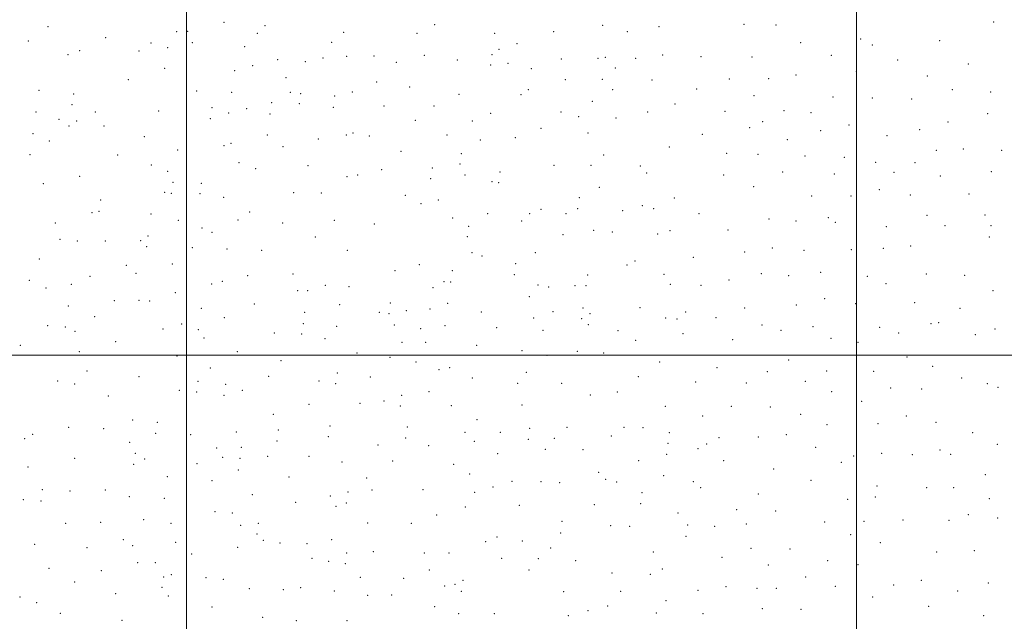
# Model space of a CAD drawing. Extents: x 2147300 to 2150200, y 364800 to 367700.
# Drawn here: x 2148375 to 2149110, y 365801 to 366250 of the extents above; entities that cross this region are included whole.
import ezdxf

# ---------------------------------------------------------------- set-up
doc = ezdxf.new("R2010")
doc.units = 0
doc.header["$MEASUREMENT"] = 0
doc.layers.add('32000', color=7, linetype='Continuous', lineweight=0)
doc.layers.add('DTM SPOT ELEVATION', color=2, linetype='Continuous', lineweight=13)

msp = doc.modelspace()

# ---------------------------------------------------------------- linework, layer by layer
at = {"layer": '32000', "flags": 128}
for points in [[(2148500, 367500), (2148500, 365000)], [(2149000, 365000), (2149000, 367500)], [(2150000, 366000), (2147500, 366000)]]:
    msp.add_lwpolyline(points, dxfattribs=at)
at = {"layer": 'DTM SPOT ELEVATION'}
for p in [(2148527.87, 366248.48, 1137.28), (2148685.31, 366246.71, 1136.57), (2148810.48, 366246.28, 1130.58), (2148916.21, 366246.94, 1131.09), (2148939.94, 366246.53, 1130.98), (2149102.44, 366248.72, 1134.58), (2148396.61, 366245.16, 1136.75), (2148492.49, 366241.53, 1136.02), (2148500.69, 366241.64, 1136.28), (2148552.71, 366240.32, 1135.47), (2148558.45, 366245.98, 1135.24), (2148617.18, 366240.96, 1137.66), (2148672, 366240.31, 1137.1), (2148730.08, 366240.35, 1136.28), (2148774.13, 366241.57, 1135.19), (2148829.13, 366241.5, 1130.29), (2148852.75, 366245.27, 1130.79), (2148381.97, 366234.44, 1135.93), (2148439.71, 366237.12, 1135.27), (2148473.35, 366233.13, 1135.95), (2148504.39, 366233.28, 1135.87), (2148608.26, 366233.64, 1137.07), (2148746.73, 366232.64, 1136.44), (2148958.34, 366233.38, 1130.19), (2149003.29, 366236.04, 1131.31), (2149011.94, 366231.64, 1131.5), (2149062.19, 366234.74, 1132.72), (2148411.55, 366224.24, 1134.3), (2148420.25, 366227.39, 1134.23), (2148464.39, 366227.16, 1135.11), (2148485.94, 366229.63, 1135.36), (2148543.28, 366230.33, 1136.11), (2148727.93, 366224.4, 1135.28), (2148733.27, 366228.28, 1136.08), (2148855.3, 366224.16, 1130.01), (2148567.94, 366220.68, 1135.77), (2148588.63, 366219.19, 1136), (2148601.81, 366221.89, 1136.18), (2148619.46, 366223.16, 1136.67), (2148639.9, 366223.22, 1136.36), (2148656.55, 366218.51, 1136.22), (2148677.48, 366223.94, 1135.72), (2148702.02, 366220.46, 1135.74), (2148739.85, 366217.8, 1135.32), (2148779.7, 366221, 1133.43), (2148807.17, 366221.66, 1130.67), (2148812.55, 366222.34, 1130.11), (2148835.35, 366221.57, 1129.48), (2148883.91, 366222.87, 1130.32), (2148921.97, 366222.62, 1130.26), (2148981.29, 366223.86, 1130.62), (2149030.71, 366220.36, 1131.72), (2149083.5, 366217.3, 1133.89), (2148483.74, 366214.09, 1134), (2148535.87, 366212.36, 1136.22), (2148549.31, 366216.03, 1136.18), (2148726.87, 366216.59, 1134.81), (2148757.26, 366213.94, 1135.61), (2148820.17, 366214.42, 1129.55), (2148999.94, 366211.88, 1130.94), (2148456.45, 366205.74, 1134.8), (2148574.1, 366207.11, 1135.75), (2148641.98, 366203.94, 1135.65), (2148782.78, 366205.71, 1133.31), (2148810.37, 366205.91, 1130.43), (2148847.34, 366205.32, 1128.95), (2148905.19, 366206.23, 1130.06), (2148934.41, 366206.43, 1130.06), (2148955.03, 366209.22, 1130.09), (2149052.95, 366208.28, 1132.23), (2148389.88, 366197.78, 1133.69), (2148415.67, 366195, 1134.18), (2148507.45, 366197.21, 1134.2), (2148533.62, 366196.28, 1135.75), (2148577.51, 366196.09, 1135.32), (2148585.28, 366195.09, 1135.27), (2148623.62, 366196.39, 1135.13), (2148666.57, 366200.18, 1136.23), (2148755.16, 366198.26, 1133.67), (2148817.98, 366198.17, 1129.73), (2148880.66, 366198.76, 1129.57), (2149071.7, 366198.16, 1132.91), (2149100.34, 366196.36, 1134.73), (2148563.49, 366188.44, 1135.51), (2148584.23, 366187.6, 1134.48), (2148610.6, 366193.5, 1134.94), (2148703.31, 366194.66, 1134.5), (2148749.65, 366194.49, 1133.6), (2148802.81, 366189.36, 1131.69), (2148864.68, 366187.5, 1128.8), (2148923.58, 366193.82, 1129.94), (2148982.54, 366192.78, 1130.38), (2149011.97, 366191.85, 1131.51), (2149041.33, 366191.12, 1131.95), (2148387.56, 366181.45, 1134.24), (2148414.52, 366186.92, 1133.95), (2148431.91, 366181.5, 1132.79), (2148479.24, 366182.14, 1133.03), (2148518.91, 366184.68, 1134.43), (2148531.43, 366180.74, 1134.61), (2148544.82, 366183.98, 1135.36), (2148562.35, 366180.11, 1135.29), (2148609.44, 366185.04, 1134.87), (2148647.29, 366185.91, 1135.04), (2148684.8, 366186.03, 1133.94), (2148726.87, 366180.53, 1133.69), (2148779.56, 366181.56, 1132.44), (2148844.09, 366181.39, 1127.93), (2148901.87, 366182.03, 1129.59), (2148945.86, 366182.43, 1129.87), (2148966.06, 366181, 1130.07), (2149098.06, 366180.37, 1134.77), (2148404.79, 366176.08, 1133.74), (2148417.83, 366174.81, 1133.39), (2148517.77, 366176.53, 1134.3), (2148670.85, 366175.34, 1134.83), (2148713.3, 366174.89, 1133.37), (2148792.78, 366177.93, 1131.61), (2148820.53, 366177.06, 1129.53), (2148929.96, 366174.22, 1129.74), (2149068.29, 366174.04, 1133), (2148412.27, 366171.05, 1133.3), (2148438.47, 366170.97, 1132.51), (2148624.27, 366165.86, 1134.61), (2148764.52, 366169.4, 1132.35), (2148799.62, 366165.72, 1129.53), (2148920.31, 366169.73, 1129.71), (2148973.42, 366167.45, 1130.18), (2148994.39, 366171.86, 1130.59), (2149047.25, 366168.21, 1132.27), (2148385.27, 366165.28, 1134.33), (2148397.52, 366159.96, 1134.17), (2148468.52, 366163.2, 1133.41), (2148533.25, 366158.01, 1134.17), (2148560.17, 366164.4, 1133.88), (2148598.34, 366161.35, 1133.44), (2148619.2, 366164.37, 1134.58), (2148636.49, 366163.57, 1134.61), (2148694.38, 366164.21, 1133.65), (2148719.29, 366160.62, 1132.11), (2148745.3, 366162.25, 1133), (2148885.01, 366164.86, 1128.81), (2148948.4, 366160.87, 1129.88), (2149022.82, 366163.9, 1131.99), (2148493.23, 366153.04, 1134.19), (2148528.02, 366156.4, 1134.21), (2148571.93, 366155.55, 1134.27), (2148660.06, 366152.09, 1133.83), (2148860.37, 366155.38, 1127.84), (2149059.75, 366152.91, 1133.01), (2149079.9, 366153.96, 1133.92), (2149108.42, 366152.97, 1135.06), (2148383.02, 366149.51, 1132.96), (2148448.5, 366149.46, 1132.96), (2148539.19, 366143.75, 1134.79), (2148705.06, 366150.38, 1132.64), (2148811.41, 366149.46, 1129.33), (2148903.14, 366150.52, 1129.4), (2148926.62, 366150, 1129.69), (2148961.6, 366148.58, 1130.34), (2148991.04, 366147.73, 1130.3), (2149014.32, 366143.86, 1131.89), (2149043.77, 366143.74, 1133.13), (2148473.57, 366141.9, 1132.34), (2148486, 366137.27, 1132.91), (2148551.63, 366139.3, 1134.82), (2148590.67, 366141.54, 1132.9), (2148645.67, 366138.33, 1133.27), (2148683.38, 366139.66, 1132.81), (2148704, 366142.6, 1132.52), (2148733.91, 366136.73, 1131.52), (2148774.23, 366141.59, 1129.74), (2148801.79, 366141.66, 1128.64), (2148838.63, 366141.07, 1127.18), (2148945.07, 366136.57, 1129.99), (2149028.05, 366136.38, 1132.63), (2149100.65, 366136.92, 1135.05), (2148420.11, 366133.55, 1133.09), (2148489.88, 366129.06, 1132.66), (2148619.83, 366133.31, 1133.42), (2148627.69, 366134.5, 1133.36), (2148682.31, 366131.72, 1132.15), (2148707.87, 366134.39, 1132.66), (2148727.91, 366129.35, 1131.86), (2148732.84, 366128.73, 1131.12), (2148843.46, 366135.88, 1127.08), (2148900.96, 366134.43, 1129.33), (2148983.61, 366135.15, 1130.74), (2149062.58, 366133.62, 1133.09), (2148392.98, 366127.94, 1132.85), (2148483.76, 366121.38, 1132.24), (2148510.99, 366128.2, 1133.73), (2148580.05, 366121.29, 1133.39), (2148808.14, 366125.29, 1127.79), (2148923.28, 366125.73, 1129.64), (2149017.18, 366123.58, 1132.4), (2148435.78, 366115.68, 1131.53), (2148488.72, 366120.66, 1132.48), (2148509.9, 366120.53, 1133.37), (2148527.67, 366117.8, 1133.25), (2148600.57, 366120.98, 1132.14), (2148663.18, 366119.15, 1132.54), (2148687.82, 366115.89, 1131.85), (2148793.12, 366117.59, 1127.11), (2148864.06, 366117.33, 1127.94), (2148966.64, 366118.87, 1130.82), (2148996.05, 366118.65, 1131.47), (2149040.34, 366119.57, 1133.18), (2149084.01, 366120.36, 1134.46), (2148434.61, 366107.23, 1131.37), (2148547.09, 366106.8, 1134.01), (2148674.89, 366113.11, 1132.43), (2148764.57, 366108.76, 1128.21), (2148792.01, 366109.38, 1126.92), (2148825.45, 366107.79, 1128.6), (2148840.18, 366111.44, 1127.41), (2148848.58, 366109.25, 1127.13), (2148429.32, 366106.23, 1131.49), (2148473.51, 366105.31, 1131.51), (2148493.86, 366100.47, 1132.53), (2148538.38, 366100.92, 1133.38), (2148610.38, 366100.53, 1131.13), (2148698.56, 366102.45, 1129.91), (2148724.7, 366105.64, 1129.05), (2148750.04, 366100.17, 1127.82), (2148756.01, 366105.69, 1128.2), (2148783.13, 366105.55, 1127.57), (2148882.55, 366105.54, 1129.1), (2148934.66, 366101.54, 1130.38), (2148954.92, 366100.02, 1130.96), (2148979.06, 366102.68, 1131.48), (2149052.8, 366104.26, 1134.05), (2149096, 366104.58, 1135.41), (2148401.99, 366098.53, 1131.61), (2148511.45, 366094.78, 1133.2), (2148571.84, 366098.51, 1133.54), (2148640.19, 366097.96, 1131.68), (2148710.55, 366096.01, 1128.39), (2148803.79, 366093.04, 1128.18), (2148817.83, 366091.95, 1129.12), (2148860.75, 366092.96, 1128.24), (2148904.19, 366093.25, 1130.1), (2148984.29, 366099.09, 1131.65), (2149022.3, 366095.85, 1132.95), (2149066.21, 366096.54, 1134.21), (2149100.38, 366096.51, 1135.61), (2148405.43, 366086.33, 1130.8), (2148418.43, 366085.2, 1130.53), (2148439.4, 366085.04, 1131.04), (2148465.63, 366085.51, 1131.3), (2148471.22, 366088.83, 1131.6), (2148518.95, 366091.64, 1133.48), (2148596.04, 366088.26, 1132.17), (2148709.51, 366088.35, 1127.46), (2148781.03, 366089.86, 1126.67), (2148851.65, 366090.49, 1127.77), (2149099.21, 366088.26, 1135.68), (2148470.13, 366081.03, 1131.01), (2148504.24, 366080.14, 1131.99), (2148530.15, 366079.08, 1133.72), (2148556.14, 366078.23, 1133.24), (2148619.95, 366078.22, 1130.03), (2148937.3, 366079.82, 1130.79), (2148960.96, 366078.16, 1131.76), (2148996.21, 366078.69, 1132.53), (2149020, 366079.62, 1133.38), (2149040.59, 366081.39, 1134.14), (2148390.12, 366071.67, 1129.77), (2148712.94, 366076.47, 1125.64), (2148720.41, 366074, 1125.19), (2148760.23, 366076.56, 1127.04), (2148834.66, 366070.13, 1130.46), (2148878.16, 366072.98, 1129.75), (2148916.54, 366076.84, 1130.8), (2148455.07, 366066.87, 1129.89), (2148489.3, 366067.96, 1131.65), (2148655.51, 366063.01, 1127.39), (2148673.65, 366067.48, 1127.19), (2148698.27, 366062.91, 1125.68), (2148745.73, 366068.28, 1125.87), (2148828.65, 366067.24, 1130.82), (2148382.72, 366055.66, 1129.25), (2148427.84, 366058.84, 1130.72), (2148462.19, 366061.05, 1130.76), (2148526.78, 366055.08, 1132.19), (2148545.64, 366059.17, 1132.14), (2148579.43, 366060.56, 1131.15), (2148744.63, 366060.07, 1125.82), (2148799.32, 366059.79, 1130.47), (2148856.3, 366060.2, 1129.54), (2148904.84, 366055.97, 1131.4), (2148929, 366060.68, 1131.74), (2148949.32, 366059.33, 1132.01), (2148973.35, 366061.83, 1132.54), (2149008.12, 366058.76, 1133.42), (2149052.24, 366060.43, 1135.02), (2149080.87, 366059.44, 1135.26), (2148395.12, 366050.04, 1130.01), (2148413.88, 366052.67, 1130.67), (2148518.7, 366053.07, 1132.1), (2148582.81, 366048.1, 1130.79), (2148590.48, 366048.09, 1130.04), (2148603.68, 366051.95, 1129.63), (2148621.18, 366051.07, 1129.31), (2148683.91, 366050.32, 1124.55), (2148692.09, 366054.81, 1124.81), (2148697.15, 366054.5, 1125.18), (2148762.35, 366052.37, 1128.92), (2148770.36, 366050.82, 1129.65), (2148789.83, 366051.82, 1130.88), (2148798.23, 366051.76, 1130.97), (2148861, 366052.78, 1129.7), (2148884.09, 366052.13, 1130.88), (2149022, 366053.32, 1134), (2149102.03, 366048.1, 1136.32), (2148446.19, 366040.57, 1129.21), (2148464.54, 366040.92, 1130.03), (2148491.56, 366046.57, 1131.4), (2148755.82, 366043.67, 1129.07), (2148976.4, 366042.17, 1133.5), (2148411.62, 366036.56, 1129.67), (2148472.36, 366040.3, 1130.4), (2148510.99, 366034.82, 1133.02), (2148550.54, 366038.04, 1131.63), (2148614.36, 366037.58, 1130.14), (2148652.22, 366038.9, 1125.38), (2148663.99, 366033.2, 1125), (2148681.77, 366034.43, 1123.82), (2148695.01, 366038.57, 1123.72), (2148796.01, 366035.22, 1131.25), (2148838.57, 366035.33, 1131.49), (2148916.57, 366035.03, 1133.01), (2148955.27, 366037.33, 1133.12), (2148999.42, 366038.25, 1134.27), (2149043.52, 366039.19, 1135.57), (2149077.39, 366034.91, 1136.32), (2148431.44, 366028.67, 1128.7), (2148528.29, 366028, 1131.17), (2148588.24, 366031.93, 1130.13), (2148643.77, 366031.76, 1125.58), (2148651.12, 366030.85, 1124.75), (2148719.94, 366032.22, 1125.45), (2148759.06, 366027.57, 1129.75), (2148773.4, 366032.49, 1129.51), (2148794.92, 366027.2, 1130.78), (2148801.02, 366030.79, 1131.18), (2148857.64, 366027.68, 1131.6), (2148866.2, 366026.92, 1131.13), (2148872.66, 366032.24, 1130.91), (2148895.21, 366027.78, 1132.54), (2148396.39, 366021.88, 1127.34), (2148409.42, 366020.91, 1127.89), (2148482.48, 366019.47, 1130.72), (2148496.24, 366023.11, 1131.8), (2148508.75, 366018.85, 1132.28), (2148587.07, 366023.42, 1130.49), (2148612.15, 366021.54, 1128.73), (2148655.02, 366022.36, 1123.75), (2148674.75, 366019.76, 1123.99), (2148692.79, 366021.94, 1125.07), (2148731.43, 366020.34, 1127.56), (2148765.98, 366018.37, 1129.68), (2148799.93, 366022.67, 1130.77), (2148929.44, 366022.45, 1133.67), (2148943.69, 366018.35, 1133.99), (2148967.64, 366021.06, 1134.21), (2149017.42, 366020.67, 1135.49), (2149055.73, 366023.3, 1136.59), (2149061.52, 366024.27, 1136.77), (2149103.44, 366019.4, 1136.95), (2148416.81, 366017.8, 1128.04), (2148513.1, 366012.63, 1131.71), (2148565.62, 366016.35, 1130.16), (2148586, 366015.71, 1129.87), (2148603.31, 366012.22, 1128.79), (2148822.02, 366018.21, 1131.43), (2148870.45, 366015.85, 1131.63), (2148907.52, 366011.41, 1133.57), (2148981.13, 366012.53, 1134.9), (2149031.43, 366016.32, 1136.01), (2149088.81, 366015.29, 1136.93), (2148375.85, 366007.32, 1126.61), (2148447.14, 366010, 1128.98), (2148660.74, 366009.39, 1123.39), (2148678.42, 366009.41, 1125.43), (2148716.61, 366007.16, 1127.6), (2148835.26, 366010.91, 1132.06), (2149001.25, 366009.57, 1135.57), (2148419.96, 366002.53, 1128.1), (2148492.87, 365999.14, 1130.26), (2148537.82, 366002.55, 1130.32), (2148627.09, 366001.48, 1124.74), (2148651.76, 365998.19, 1122.28), (2148750.37, 366003.32, 1127.62), (2148769.06, 365999.86, 1129.03), (2148791.62, 366002.73, 1130.56), (2148811.25, 366001.53, 1132.31), (2148949.56, 365996.4, 1134.98), (2149037.71, 365998.45, 1137.16), (2148517.71, 365990.25, 1129.77), (2148570.46, 365995.87, 1128.04), (2148671.36, 365994.7, 1125.42), (2148688.39, 365989.03, 1127.03), (2148696.29, 365990.5, 1127.6), (2148853.23, 365994.9, 1132.89), (2148895.96, 365990.62, 1133.38), (2149056.89, 365991.56, 1138.15), (2148425.7, 365988.01, 1127.59), (2148464.42, 365983.89, 1127.77), (2148561.17, 365984.05, 1129.08), (2148612.41, 365986.63, 1125.59), (2148637.24, 365983.53, 1123.09), (2148713.37, 365982.92, 1127.71), (2148753.67, 365987.15, 1128.84), (2148837.34, 365983.73, 1132.66), (2148933.55, 365987.61, 1134.99), (2148977.71, 365988.13, 1135.76), (2149012.82, 365987.9, 1136.87), (2149078.49, 365982.8, 1139.01), (2148403.77, 365980.54, 1126.1), (2148416.58, 365978.39, 1126.9), (2148508.61, 365980.28, 1129.53), (2148529.09, 365977.99, 1127.66), (2148598.96, 365980.48, 1125.12), (2148611.33, 365978.71, 1124.65), (2148747.08, 365978.85, 1128.04), (2148780.09, 365978.76, 1129.77), (2148880, 365979.73, 1132.53), (2148917.72, 365979.11, 1134.66), (2148961.92, 365980.25, 1135.53), (2149025.68, 365975.45, 1137.78), (2149048.75, 365974.52, 1138.28), (2149097.62, 365978.56, 1138.61), (2149105.63, 365975.79, 1138.66), (2148441.48, 365969.4, 1127.39), (2148494.62, 365973.61, 1129.08), (2148507.5, 365972.26, 1128.97), (2148527.96, 365969.91, 1126.3), (2148541.57, 365973.69, 1126.79), (2148660.53, 365969.87, 1124.3), (2148680.98, 365972.63, 1126.8), (2148801.36, 365970.05, 1130.22), (2148821.57, 365972.43, 1131.22), (2148981.43, 365972.52, 1136.46), (2148591.44, 365963.27, 1124.63), (2148629.43, 365963.88, 1120.68), (2148647.37, 365965.59, 1121.84), (2148659.45, 365961.92, 1123.42), (2148697.66, 365962.12, 1127.11), (2148750.41, 365962.67, 1128.53), (2148857.3, 365961.6, 1133.35), (2148906.57, 365961.75, 1134.14), (2148935.84, 365961.29, 1135.63), (2149003.84, 365965.47, 1137.48), (2148564.88, 365955.68, 1123.42), (2148885.14, 365954.48, 1132.94), (2148958.49, 365955.72, 1136.31), (2149037.27, 365954.52, 1138.77), (2148412.07, 365946.1, 1125.4), (2148438.08, 365945.02, 1127.54), (2148459.84, 365951.36, 1127.24), (2148478.09, 365949.67, 1127.02), (2148607, 365947.01, 1120), (2148664.79, 365946.31, 1123.58), (2148716.9, 365951.62, 1127.69), (2148756.12, 365945.15, 1128.11), (2148783.94, 365945.87, 1129.75), (2148826.45, 365946.01, 1131.58), (2148840.73, 365945.69, 1132.49), (2148978.02, 365948.03, 1137.37), (2149016.06, 365948.79, 1138.78), (2149059.53, 365949.75, 1139.83), (2148379.15, 365937.48, 1124.53), (2148385.01, 365940.77, 1124.73), (2148476.97, 365941.62, 1126.73), (2148503.08, 365940.51, 1123.96), (2148537.2, 365942.5, 1119.91), (2148568.5, 365943.96, 1120.9), (2148605.9, 365938.94, 1119.72), (2148663.66, 365937.98, 1123.73), (2148707.95, 365942.37, 1126.4), (2148734.26, 365942.26, 1128.63), (2148774.61, 365937.67, 1129.8), (2148817.16, 365939.47, 1132.51), (2148860.48, 365941.92, 1134.04), (2148897.44, 365938.36, 1133.5), (2148926.75, 365938.69, 1135.58), (2148947.7, 365940.59, 1136.44), (2149086.77, 365942.12, 1140.69), (2148457.5, 365934.68, 1128), (2148522.43, 365930.51, 1117.37), (2148540.94, 365930.97, 1116.9), (2148567.38, 365935.87, 1119.26), (2148642.94, 365932.73, 1122.43), (2148680.78, 365932.24, 1124.65), (2148714.73, 365935.58, 1126.7), (2148755.02, 365936.97, 1128.48), (2148859.4, 365934.01, 1133.36), (2148881.79, 365930.12, 1133.43), (2148888.2, 365933.53, 1133.41), (2148969.68, 365931.03, 1137.25), (2149105.14, 365933.38, 1140.7), (2148416.51, 365922.92, 1125.69), (2148461.71, 365926.56, 1127.7), (2148526.88, 365923.58, 1115.93), (2148539.83, 365922.9, 1116.7), (2148560.5, 365924.27, 1117.82), (2148591.27, 365924.23, 1119.66), (2148732.13, 365926.34, 1126.92), (2148767.79, 365929.5, 1129.68), (2148795.85, 365929.32, 1130.43), (2148858.31, 365925.9, 1133.17), (2148998.05, 365924.56, 1138.75), (2149018.79, 365926.51, 1139.35), (2149041.73, 365925.53, 1139.85), (2149062.34, 365929.04, 1140.62), (2149070.3, 365925.84, 1140.9), (2148381.59, 365916.4, 1123.76), (2148460.55, 365918.24, 1127.4), (2148468.83, 365922.36, 1126.66), (2148507.69, 365918.86, 1119.2), (2148616.05, 365920.08, 1121.97), (2148653.93, 365920.86, 1124.53), (2148699.42, 365918.33, 1126.86), (2148837.38, 365921.05, 1132.7), (2148901.03, 365921.21, 1133.4), (2148988.69, 365919.73, 1138.41), (2148485.67, 365909.21, 1123.59), (2148538.64, 365914.23, 1118.07), (2148576.45, 365909, 1120.35), (2148634.39, 365908.07, 1125.12), (2148711.42, 365911.04, 1127.36), (2148807.68, 365912.31, 1131.68), (2148856.13, 365909.85, 1132.91), (2148938.19, 365914.93, 1136.19), (2149096.23, 365910.58, 1141.54), (2148519.04, 365906.25, 1115.63), (2148728.83, 365901.52, 1128.34), (2148742.83, 365905.75, 1127.62), (2148764.53, 365905.31, 1128.81), (2148778.4, 365904.74, 1130.18), (2148812.84, 365907.27, 1131.71), (2148820.93, 365905.28, 1131.94), (2148878.4, 365905.41, 1133.95), (2148883.76, 365900.91, 1134.16), (2148966.23, 365906.52, 1137.76), (2149015.35, 365902.09, 1139.68), (2149052.54, 365901.04, 1140.56), (2149072.54, 365900.99, 1140.83), (2148392.42, 365899.5, 1124.58), (2148413.06, 365898.54, 1124.74), (2148439.38, 365899.19, 1125.34), (2148457.21, 365894.27, 1124.72), (2148549.01, 365895.76, 1119.67), (2148607.31, 365894.58, 1124.33), (2148620.4, 365897.71, 1124.7), (2148638.44, 365899.21, 1125.84), (2148676.38, 365899.35, 1125.66), (2148715.07, 365897.55, 1128.16), (2148840.06, 365897.17, 1132.43), (2148926.9, 365896.3, 1135.12), (2149014.2, 365893.94, 1139.69), (2148378.15, 365891.85, 1123.65), (2148391.24, 365891.01, 1124.51), (2148483.42, 365892.99, 1122), (2148581.33, 365890.02, 1122.82), (2148611.57, 365886.97, 1124.78), (2148619.27, 365889.47, 1125.12), (2148708.1, 365886.4, 1127.36), (2148748.4, 365887.84, 1128.14), (2148804.41, 365888.21, 1130.81), (2148838.95, 365888.93, 1132.53), (2148993.45, 365892.15, 1138.77), (2149099.33, 365892.67, 1141.56), (2148521.27, 365883.03, 1113.27), (2148534.2, 365882.07, 1116.1), (2148686.75, 365880.51, 1126.56), (2148866.75, 365881.97, 1132.53), (2148910.52, 365884.43, 1134.43), (2148939.82, 365883.57, 1136.04), (2149083.67, 365880.71, 1141.16), (2148409.62, 365874.18, 1124.1), (2148435.97, 365874.98, 1123.02), (2148467.99, 365877.1, 1122.02), (2148488.46, 365874.3, 1118.63), (2148540.4, 365872.75, 1117.46), (2148553.57, 365874.21, 1120.85), (2148635.11, 365874.51, 1126.69), (2148667.69, 365874.41, 1127.18), (2148780.31, 365875.67, 1129.33), (2148816.48, 365872.51, 1131.81), (2148830.72, 365872.13, 1132.72), (2148873.95, 365873.06, 1133.1), (2148894.32, 365872.01, 1134.52), (2148917.74, 365873.91, 1134.44), (2148976.4, 365875.18, 1138.07), (2149005.69, 365875.84, 1139.31), (2149034.76, 365876.8, 1140.41), (2149069.07, 365876.6, 1140.67), (2149105.5, 365878.2, 1141.74), (2148552.46, 365866.2, 1120.46), (2148731.65, 365864.11, 1128.21), (2148779.19, 365867.18, 1129.69), (2148872.8, 365864.64, 1133.81), (2148995.67, 365865.72, 1138.41), (2148386.7, 365858.61, 1122.51), (2148452.73, 365862.17, 1120.7), (2148459.73, 365857.71, 1119.55), (2148491.92, 365860.11, 1115.32), (2148557.21, 365861.61, 1121.28), (2148569.69, 365859.56, 1122.43), (2148589.81, 365859.14, 1123.07), (2148608.2, 365862.03, 1125.01), (2148723.38, 365860.65, 1127.83), (2148750.57, 365861.05, 1128.39), (2149017.95, 365859.96, 1139.39), (2148425.65, 365856, 1121.51), (2148503.81, 365851.38, 1112.3), (2148538.12, 365856.36, 1117.02), (2148619.5, 365852.2, 1125.37), (2148639.53, 365853.23, 1125.67), (2148677.57, 365852.03, 1127.05), (2148695.9, 365852.02, 1127.89), (2148771.8, 365855.9, 1129.45), (2148848.43, 365852.8, 1131.62), (2148921.3, 365855.68, 1133.94), (2148950.45, 365855.06, 1136.21), (2149059.8, 365852.87, 1140.3), (2149088.07, 365853.98, 1141.1), (2148463.5, 365844.86, 1117.79), (2148476.71, 365844.82, 1115.74), (2148593.56, 365848.08, 1123.33), (2148606.01, 365845.92, 1123.88), (2148618.42, 365844.23, 1124.25), (2148735.17, 365848.19, 1128.76), (2148762.64, 365847.89, 1129.34), (2148790.49, 365846.28, 1130.56), (2148899.68, 365848.81, 1135.24), (2148934.23, 365843.12, 1134.68), (2148978.45, 365846.48, 1137.68), (2149001.08, 365843.47, 1138.36), (2148397.31, 365840.59, 1120.69), (2148436.38, 365838.85, 1118.88), (2148488.57, 365836.05, 1111.64), (2148681.25, 365839.33, 1127.46), (2148755.67, 365839.48, 1129.64), (2148817.64, 365837.08, 1131.54), (2148846.2, 365836.27, 1132.39), (2148855.09, 365840.22, 1132.56), (2148416.53, 365830.35, 1118.57), (2148482.83, 365834.23, 1111.89), (2148514.46, 365833.66, 1113.85), (2148527.36, 365832.38, 1116.41), (2148629.62, 365833.85, 1124.36), (2148662.12, 365833.3, 1127.16), (2148692.62, 365827.4, 1127.74), (2148700.33, 365828.61, 1128.77), (2148706.31, 365831.83, 1128.64), (2148962.16, 365834.25, 1136.43), (2148984.25, 365827.25, 1137.43), (2149027.8, 365828.21, 1139.14), (2149048.51, 365831.73, 1139.91), (2149098.49, 365829.64, 1141.27), (2148447.1, 365821.79, 1115.34), (2148481.72, 365826.41, 1110.08), (2148486.34, 365819.96, 1109.27), (2148546.79, 365825.37, 1120.03), (2148572.33, 365824.82, 1121.47), (2148585.28, 365826.17, 1122.5), (2148610.3, 365823.85, 1123.84), (2148635.08, 365820.48, 1124.91), (2148653.12, 365820.79, 1125.83), (2148705.2, 365823.47, 1129.16), (2148781.52, 365823.31, 1129.48), (2148824.08, 365823.4, 1130.99), (2148881.71, 365824.23, 1134.04), (2148902.65, 365826.95, 1135.7), (2148925.74, 365825.75, 1134.01), (2148940.28, 365825.77, 1134.72), (2149075.56, 365823.87, 1140.46), (2148375.58, 365819.25, 1118.02), (2148388.14, 365815.1, 1117.35), (2148814.35, 365812.65, 1131.08), (2148857.89, 365816.65, 1132.09), (2149012.16, 365819.39, 1138.4), (2148405.68, 365806.97, 1115.24), (2148518.99, 365811.84, 1116.57), (2148685.07, 365811.97, 1127.41), (2148702.99, 365806.94, 1128.57), (2148729.66, 365806.8, 1129.49), (2148785.02, 365805.4, 1130.09), (2148799.68, 365809.09, 1129.84), (2148850.58, 365807.3, 1131.94), (2148885.4, 365806.73, 1133.6), (2148929.73, 365810.6, 1133.99), (2148958.77, 365809.94, 1135.71), (2149053.95, 365812.23, 1139.96), (2149094.98, 365805.25, 1140.78), (2148451.85, 365801.81, 1109.82), (2148556.69, 365803.96, 1121.07), (2148581.91, 365801.68, 1122.33), (2148619.86, 365801.49, 1124.48)]:
    msp.add_point(p, dxfattribs=at)

doc.saveas('drawing.dxf')
